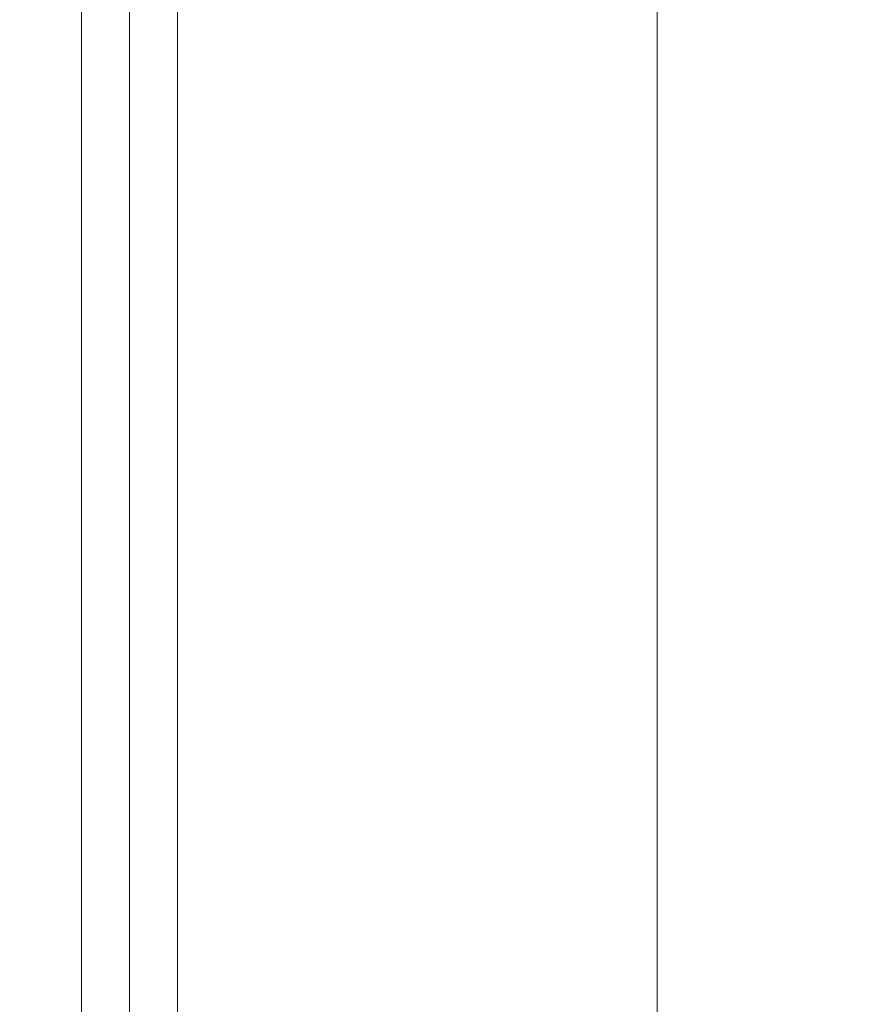
# Model space of a CAD drawing. Units: millimetres. Extents: x 39000 to 51075, y 8925 to 17464.
# Drawn here: x 42937 to 42964, y 10502 to 10533 of the extents above; entities that cross this region are included whole.
import ezdxf

# ---------------------------------------------------------------- set-up
doc = ezdxf.new("R2010")
doc.units = ezdxf.units.MM
doc.header["$LTSCALE"] = 50
for name, color, linetype in [('Dimension', 3, 'Continuous'), ('Left$2', 7, 'Continuous'), ('Top$1', 7, 'Continuous')]:
    doc.layers.add(name, color=color, linetype=linetype)
doc.styles.get("Standard").update_dxf_attribs({"font": 'ARIsoP1.shx'})
doc.dimstyles.new('0DP', dxfattribs={"dimscale": 20, "dimtxt": 2.5, "dimasz": 1.5, "dimexe": 1.5, "dimexo": 1, "dimgap": 1, "dimtad": 1, "dimdec": 0, "dimzin": 0, "dimdsep": 46, "dimtxsty": 'Standard', "dimcen": 0, "dimclrd": 256, "dimclre": 256, "dimclrt": 256, "dimadec": 0, "dimazin": 0, "dimtfac": 1, "dimtdec": 4, "dimtofl": 0, "dimtmove": 0, "dimatfit": 3, "dimfxl": 1, "dimtolj": 1, "dimtzin": 0, "dimlwd": -1, "dimlwe": -1, "dimarcsym": 0})

# ---------------------------------------------------------------- blocks, each defined once
blk = doc.blocks.new('*D1093')
at = {"layer": 'Defpoints', "color": 0}
for p in [(45402.805, 12065.009), (42883.712, 10463.919), (45402.805, 10201.675)]:
    blk.add_point(p, dxfattribs=at)
at = {"layer": 'Dimension'}
for p, q in [((45402.805, 12045.009), (45402.805, 10171.675)), ((42883.712, 10443.919), (42883.712, 10171.675)), ((42913.712, 10201.675), (45372.805, 10201.675))]:
    blk.add_line(p, q, dxfattribs=at)
for points in [[(42913.712, 10206.675), (42913.712, 10196.675), (42883.712, 10201.675)], [(45372.805, 10196.675), (45372.805, 10206.675), (45402.805, 10201.675)]]:
    blk.add_solid(points, dxfattribs=at)
at = {"layer": 'Dimension', "insert": (44143.258, 10246.675), "char_height": 50, "attachment_point": 5}
blk.add_mtext('\\A1;2519', dxfattribs=at)

msp = doc.modelspace()

# ---------------------------------------------------------------- linework, layer by layer
at = {"layer": 'Left$2', "linetype": 'Continuous', "lineweight": 13}
for p, q in [((42940.812, 11933.144, 5), (42940.812, 10388.144, 5)), ((42940.812, 10388.144, 45), (42940.812, 11933.144, 45)), ((42940.812, 11026.065, 702.398), (42940.812, 10509.223, 702.398)), ((42940.812, 11026.065, 703.282), (42940.812, 10509.223, 703.282)), ((42940.812, 10388.144, 308.094), (42940.812, 10646.238, 50)), ((42940.812, 10589.67, 50), (42940.812, 10388.144, 251.525)), ((42940.812, 10548.144, 382.29), (42940.812, 10531.809, 382.29)), ((42940.812, 10524.038, 421.04), (42940.812, 10537.098, 421.04)), ((42940.812, 10537.002, 415.04), (42940.812, 10479.144, 415.04)), ((42940.812, 10522.289, 423.04), (42940.812, 10535.569, 423.04)), ((42940.812, 10480.478, 413.154), (42940.812, 10535.527, 413.154)), ((42940.812, 10534.867, 412.212), (42940.812, 10481.144, 412.212)), ((42940.812, 10532.81, 383.812), (42940.812, 10531.976, 384.347)), ((42940.812, 10531.965, 384.347), (42940.812, 10532.388, 383.444)), ((42940.812, 10531.644, 447.04), (42940.812, 10532.144, 448.04)), ((42940.812, 10532.144, 458.04), (42940.812, 10531.644, 459.04)), ((42940.812, 10532.144, 458.04), (42940.812, 10532.144, 448.04)), ((42940.812, 10531.809, 382.29), (42940.812, 10531.809, 382.54)), ((42940.812, 10531.809, 382.29), (42940.812, 10530.823, 382.29)), ((42940.812, 10531.809, 382.54), (42940.812, 10530.823, 382.54)), ((42940.812, 10531.064, 380.29), (42940.812, 10531.144, 380.29)), ((42940.812, 10531.144, 375.54), (42940.812, 10485.144, 375.54)), ((42940.812, 10530.823, 382.29), (42940.812, 10530.823, 382.54)), ((42940.812, 10485.144, 382.54), (42940.812, 10530.823, 382.54)), ((42940.812, 10486.394, 328.54), (42940.812, 10529.894, 328.54)), ((42940.812, 10529.894, 328.808), (42940.812, 10486.394, 328.808)), ((42940.812, 10528.92, 461.797), (42940.812, 10508.144, 461.797)), ((42940.812, 10528.92, 444.283), (42940.812, 10508.144, 444.283)), ((42940.812, 10521.423, 444.04), (42940.812, 10522.289, 443.04)), ((42940.812, 10522.289, 353.54), (42940.812, 10522.289, 373.54)), ((42940.812, 10522.289, 443.04), (42940.812, 10522.289, 423.04)), ((42940.812, 10521.423, 423.04), (42940.812, 10522.289, 423.04)), ((42940.812, 10521.423, 444.04), (42940.812, 10521.423, 443.04)), ((42940.812, 10521.423, 423.04), (42940.812, 10521.423, 443.04)), ((42940.812, 10521.423, 373.54), (42940.812, 10521.423, 353.54)), ((42940.812, 10494.865, 423.04), (42940.812, 10521.423, 423.04)), ((42940.812, 10495.085, 421.04), (42940.812, 10521.204, 421.04)), ((42940.812, 10514.47, 704.991), (42940.812, 10514.47, 707.445)), ((42940.812, 10510.919, 705.049), (42940.812, 10510.919, 707.503)), ((42940.812, 10509.144, 447.04), (42940.812, 10509.644, 448.04)), ((42940.812, 10509.644, 458.04), (42940.812, 10509.144, 459.04)), ((42940.812, 10509.644, 448.04), (42940.812, 10509.644, 458.04)), ((42940.812, 10509.223, 703.282), (42940.812, 10509.223, 702.398)), ((42940.812, 10509.223, 705.092), (42940.812, 10509.223, 703.282)), ((42940.812, 10508.144, 461.797), (42940.812, 10487.369, 461.797)), ((42940.812, 10487.369, 444.283), (42940.812, 10508.144, 444.283)), ((42940.812, 10508.144, 709.122), (42940.812, 10508.144, 707.551)), ((42940.812, 10506.644, 448.04), (42940.812, 10507.144, 447.04)), ((42940.812, 10507.144, 459.04), (42940.812, 10506.644, 458.04)), ((42940.812, 10506.644, 448.04), (42940.812, 10506.644, 458.04))]:
    msp.add_line(p, q, dxfattribs=at)
at = {"layer": 'Left$2', "linetype": 'Continuous', "lineweight": 18}
for p, q in [((42940.812, 10388.144), (42940.812, 11933.144)), ((42940.812, 11027.144, 709.122), (42940.812, 10508.144, 709.122)), ((42940.812, 10653.309, 50), (42940.812, 10388.144, 315.165)), ((42940.812, 10582.621, 50), (42940.812, 10388.144, 50)), ((42940.812, 10388.144, 244.454), (42940.812, 10582.599, 50)), ((42940.812, 10547.144, 381.29), (42940.812, 10532.061, 381.29)), ((42940.812, 10523.49, 422.04), (42940.812, 10536.1, 422.04)), ((42940.812, 10535.569, 373.54), (42940.812, 10532.357, 373.54)), ((42940.812, 10535.569, 443.04), (42940.812, 10522.289, 443.04)), ((42940.812, 10535.569, 353.54), (42940.812, 10522.289, 353.54)), ((42940.812, 10534.702, 374.54), (42940.812, 10531.491, 374.54)), ((42940.812, 10521.423, 444.04), (42940.812, 10534.702, 444.04)), ((42940.812, 10521.423, 352.54), (42940.812, 10534.702, 352.54)), ((42940.812, 10481.144, 388.865), (42940.812, 10534.013, 388.865)), ((42940.812, 10533.644, 458.04), (42940.812, 10532.644, 459.04)), ((42940.812, 10532.144, 458.04), (42940.812, 10533.644, 458.04)), ((42940.812, 10533.644, 448.04), (42940.812, 10532.144, 448.04)), ((42940.812, 10532.644, 447.04), (42940.812, 10533.644, 448.04)), ((42940.812, 10532.644, 465.999), (42940.812, 10532.644, 464.04)), ((42940.812, 10532.644, 459.04), (42940.812, 10531.644, 459.04)), ((42940.812, 10532.644, 447.04), (42940.812, 10531.644, 447.04)), ((42940.812, 10529.646, 464.04), (42940.812, 10532.644, 464.04)), ((42940.812, 10532.357, 373.54), (42940.812, 10531.491, 374.54)), ((42940.812, 10509.644, 458.04), (42940.812, 10532.144, 458.04)), ((42940.812, 10532.144, 448.04), (42940.812, 10509.644, 448.04)), ((42940.812, 10484.002, 384.347), (42940.812, 10531.965, 384.347)), ((42940.812, 10531.644, 447.04), (42940.812, 10509.144, 447.04)), ((42940.812, 10531.644, 459.04), (42940.812, 10509.144, 459.04)), ((42940.812, 10531.144, 380.29), (42940.812, 10531.144, 375.54)), ((42940.812, 10529.894, 328.808), (42940.812, 10529.894, 328.54)), ((42940.812, 10522.161, 464.04), (42940.812, 10529.646, 464.04)), ((42940.812, 10528.675, 352.54), (42940.812, 10529.094, 346.54)), ((42940.812, 10508.144, 346.54), (42940.812, 10529.094, 346.54)), ((42940.812, 10528.92, 444.283), (42940.812, 10528.9, 444.04)), ((42940.812, 10528.737, 464.04), (42940.812, 10528.92, 461.797)), ((42940.812, 10528.894, 346.54), (42940.812, 10528.894, 330.54)), ((42940.812, 10528.894, 330.54), (42940.812, 10508.144, 330.54)), ((42940.812, 10488.394, 326.54), (42940.812, 10527.894, 326.54)), ((42940.812, 10488.394, 324.816), (42940.812, 10527.894, 324.816)), ((42940.812, 10488.394, 320.816), (42940.812, 10527.894, 320.816)), ((42940.812, 10488.394, 319.092), (42940.812, 10527.894, 319.092)), ((42940.812, 10488.394, 315.092), (42940.812, 10527.894, 315.092)), ((42940.812, 10488.394, 313.368), (42940.812, 10527.894, 313.368)), ((42940.812, 10488.394, 309.368), (42940.812, 10527.894, 309.368)), ((42940.812, 10488.394, 307.643), (42940.812, 10527.894, 307.643)), ((42940.812, 10488.394, 303.643), (42940.812, 10527.894, 303.643)), ((42940.812, 10488.394, 301.919), (42940.812, 10527.894, 301.919)), ((42940.812, 10488.394, 297.919), (42940.812, 10527.894, 297.919)), ((42940.812, 10488.394, 296.195), (42940.812, 10527.894, 296.195)), ((42940.812, 10488.394, 292.195), (42940.812, 10527.894, 292.195)), ((42940.812, 10488.394, 290.471), (42940.812, 10527.894, 290.471)), ((42940.812, 10488.394, 286.471), (42940.812, 10527.894, 286.471)), ((42940.812, 10488.394, 284.747), (42940.812, 10527.894, 284.747)), ((42940.812, 10488.394, 280.747), (42940.812, 10527.894, 280.747)), ((42940.812, 10488.394, 279.023), (42940.812, 10527.894, 279.023)), ((42940.812, 10488.394, 275.023), (42940.812, 10527.894, 275.023)), ((42940.812, 10488.394, 273.299), (42940.812, 10527.894, 273.299)), ((42940.812, 10488.394, 269.299), (42940.812, 10527.894, 269.299)), ((42940.812, 10488.394, 261.85), (42940.812, 10527.894, 261.85)), ((42940.812, 10488.394, 257.85), (42940.812, 10527.894, 257.85)), ((42940.812, 10488.394, 267.574), (42940.812, 10527.894, 267.574)), ((42940.812, 10488.394, 263.574), (42940.812, 10527.894, 263.574)), ((42940.812, 10488.394, 256.126), (42940.812, 10527.894, 256.126)), ((42940.812, 10488.394, 252.126), (42940.812, 10527.894, 252.126)), ((42940.812, 10488.394, 250.402), (42940.812, 10527.894, 250.402)), ((42940.812, 10488.394, 246.402), (42940.812, 10527.894, 246.402)), ((42940.812, 10488.394, 244.678), (42940.812, 10527.894, 244.678)), ((42940.812, 10488.394, 240.678), (42940.812, 10527.894, 240.678)), ((42940.812, 10488.394, 233.23), (42940.812, 10527.894, 233.23)), ((42940.812, 10488.394, 229.23), (42940.812, 10527.894, 229.23)), ((42940.812, 10488.394, 238.954), (42940.812, 10527.894, 238.954)), ((42940.812, 10488.394, 234.954), (42940.812, 10527.894, 234.954)), ((42940.812, 10488.394, 221.781), (42940.812, 10527.894, 221.781)), ((42940.812, 10488.394, 217.781), (42940.812, 10527.894, 217.781)), ((42940.812, 10488.394, 227.506), (42940.812, 10527.894, 227.506)), ((42940.812, 10488.394, 223.506), (42940.812, 10527.894, 223.506)), ((42940.812, 10488.394, 216.057), (42940.812, 10527.894, 216.057)), ((42940.812, 10491.252, 212.057), (42940.812, 10527.894, 212.057)), ((42940.812, 10492.978, 210.333), (42940.812, 10527.894, 210.333)), ((42940.812, 10496.978, 206.333), (42940.812, 10527.894, 206.333)), ((42940.812, 10504.426, 198.885), (42940.812, 10527.894, 198.885)), ((42940.812, 10508.426, 194.885), (42940.812, 10527.894, 194.885)), ((42940.812, 10498.701, 204.609), (42940.812, 10527.894, 204.609)), ((42940.812, 10502.701, 200.609), (42940.812, 10527.894, 200.609)), ((42940.812, 10510.15, 193.161), (42940.812, 10527.894, 193.161)), ((42940.812, 10514.15, 189.161), (42940.812, 10527.894, 189.161)), ((42940.812, 10515.874, 187.437), (42940.812, 10527.894, 187.437)), ((42940.812, 10519.874, 183.437), (42940.812, 10527.894, 183.437)), ((42940.812, 10527.321, 175.988), (42940.812, 10527.894, 175.988)), ((42940.812, 10521.598, 181.712), (42940.812, 10527.894, 181.712)), ((42940.812, 10525.598, 177.712), (42940.812, 10527.894, 177.712)), ((42940.812, 10525.501, 373.54), (42940.812, 10522.289, 373.54)), ((42940.812, 10525.501, 373.54), (42940.812, 10524.635, 374.54)), ((42940.812, 10525.394, 326.54), (42940.812, 10525.394, 324.816)), ((42940.812, 10525.394, 315.092), (42940.812, 10525.394, 313.368)), ((42940.812, 10525.394, 320.816), (42940.812, 10525.394, 319.092)), ((42940.812, 10525.394, 309.368), (42940.812, 10525.394, 307.643)), ((42940.812, 10525.394, 303.643), (42940.812, 10525.394, 301.919)), ((42940.812, 10525.394, 297.919), (42940.812, 10525.394, 296.195)), ((42940.812, 10525.394, 292.195), (42940.812, 10525.394, 290.471)), ((42940.812, 10525.394, 280.747), (42940.812, 10525.394, 279.023)), ((42940.812, 10525.394, 286.471), (42940.812, 10525.394, 284.747)), ((42940.812, 10525.394, 269.299), (42940.812, 10525.394, 267.574)), ((42940.812, 10525.394, 275.023), (42940.812, 10525.394, 273.299)), ((42940.812, 10525.394, 263.574), (42940.812, 10525.394, 261.85)), ((42940.812, 10525.394, 257.85), (42940.812, 10525.394, 256.126)), ((42940.812, 10525.394, 252.126), (42940.812, 10525.394, 250.402)), ((42940.812, 10525.394, 246.402), (42940.812, 10525.394, 244.678)), ((42940.812, 10525.394, 240.678), (42940.812, 10525.394, 238.954)), ((42940.812, 10525.394, 234.954), (42940.812, 10525.394, 233.23)), ((42940.812, 10525.394, 223.506), (42940.812, 10525.394, 221.781)), ((42940.812, 10525.394, 229.23), (42940.812, 10525.394, 227.506)), ((42940.812, 10525.394, 217.781), (42940.812, 10525.394, 216.057)), ((42940.812, 10525.394, 206.333), (42940.812, 10525.394, 204.609)), ((42940.812, 10525.394, 212.057), (42940.812, 10525.394, 210.333)), ((42940.812, 10525.394, 194.885), (42940.812, 10525.394, 193.161)), ((42940.812, 10525.394, 200.609), (42940.812, 10525.394, 198.885)), ((42940.812, 10525.394, 189.161), (42940.812, 10525.394, 187.437)), ((42940.812, 10525.394, 183.437), (42940.812, 10525.394, 181.712)), ((42940.812, 10524.635, 374.54), (42940.812, 10521.423, 374.54)), ((42940.812, 10521.423, 443.04), (42940.812, 10522.289, 443.04)), ((42940.812, 10521.923, 353.406), (42940.812, 10521.423, 352.54)), ((42940.812, 10521.923, 373.674), (42940.812, 10521.423, 374.54)), ((42940.812, 10494.865, 444.04), (42940.812, 10521.423, 444.04)), ((42940.812, 10494.865, 352.54), (42940.812, 10521.423, 352.54)), ((42940.812, 10521.423, 443.04), (42940.812, 10494.865, 443.04)), ((42940.812, 10521.423, 374.54), (42940.812, 10515, 374.54)), ((42940.812, 10521.423, 373.54), (42940.812, 10515, 373.54)), ((42940.812, 10521.423, 353.54), (42940.812, 10494.865, 353.54)), ((42940.812, 10495.535, 422.04), (42940.812, 10520.754, 422.04)), ((42940.812, 10515, 373.54), (42940.812, 10515, 374.54)), ((42940.812, 10509.96, 707.535), (42940.812, 10510.919, 707.503)), ((42940.812, 10509.965, 705.081), (42940.812, 10510.919, 705.049)), ((42940.812, 10509.223, 705.092), (42940.812, 10509.965, 705.081)), ((42940.812, 10509.96, 707.535), (42940.812, 10509.223, 707.547)), ((42940.812, 10506.644, 458.04), (42940.812, 10509.644, 458.04)), ((42940.812, 10509.644, 448.04), (42940.812, 10506.644, 448.04)), ((42940.812, 10509.144, 447.04), (42940.812, 10507.144, 447.04)), ((42940.812, 10509.144, 459.04), (42940.812, 10507.144, 459.04)), ((42940.812, 10487.194, 346.54), (42940.812, 10508.144, 346.54)), ((42940.812, 10508.144, 330.54), (42940.812, 10487.394, 330.54)), ((42940.812, 10507.144, 459.04), (42940.812, 10484.644, 459.04)), ((42940.812, 10507.144, 447.04), (42940.812, 10484.644, 447.04)), ((42940.812, 10506.644, 458.04), (42940.812, 10484.144, 458.04)), ((42940.812, 10484.144, 448.04), (42940.812, 10506.644, 448.04))]:
    msp.add_line(p, q, dxfattribs=at)
at = {"layer": 'Left$2', "linetype": 'Continuous', "lineweight": 18, "extrusion": (1, 0, 0)}
for centre, radius, start, end in [((10508.144, 568.1, 42940.812), 105, 315, 135), ((10508.144, 568.1, 42940.812), 105, 135, 315), ((10508.144, 660.1, 42940.812), 70, 44.45438, 190.4625), ((10521.423, 352.54, 42940.812), 1, 60, 90), ((10521.423, 374.54, 42940.812), 1, 270, 300), ((10508.144, 660.5, 42940.812), 48.622, 90, 179.2139), ((10509.223, 659.84, 42940.812), 47.756, 94.7647, 176.2691), ((10509.223, 659.84, 42940.812), 45.302, 95.0432, 176.0499)]:
    msp.add_arc(centre, radius, start, end, dxfattribs=at)
at = {"layer": 'Left$2', "linetype": 'Continuous', "lineweight": 13, "extrusion": (1, 0, 0)}
for centre, radius, start, end in [((10508.144, 660.1, 42940.812), 33.49, 13.5113, 166.4887), ((10508.144, 660.1, 42940.812), 28.962, 18.8606, 161.1394), ((10509.223, 659.84, 42940.812), 42.558, 90, 173.4722), ((10509.223, 659.84, 42940.812), 43.442, 90, 174.1402)]:
    msp.add_arc(centre, radius, start, end, dxfattribs=at)
at = {"layer": 'Left$2', "linetype": 'Continuous', "lineweight": 18, "extrusion": (-1, 0, 0)}
for centre, radius, start, end in [((-10508.144, 660.1, -42940.812), 32.185, 14.9287, 165.0712), ((-10527.894, 173.988, -42940.812), 2, 90, 194.7037), ((-10527.894, 328.54, -42940.812), 2, 180, 270), ((-10527.894, 328.808, -42940.812), 2, 120, 180), ((-10527.894, 322.816, -42940.812), 2, 90, 270), ((-10527.894, 317.092, -42940.812), 2, 90, 270), ((-10527.894, 311.368, -42940.812), 2, 90, 270), ((-10527.894, 305.643, -42940.812), 2, 90, 270), ((-10527.894, 299.919, -42940.812), 2, 90, 270), ((-10527.894, 294.195, -42940.812), 2, 90, 270), ((-10527.894, 288.471, -42940.812), 2, 90, 270), ((-10527.894, 282.747, -42940.812), 2, 90, 270), ((-10527.894, 277.023, -42940.812), 2, 90, 270), ((-10527.894, 271.299, -42940.812), 2, 90, 270), ((-10527.894, 259.85, -42940.812), 2, 90, 270), ((-10527.894, 265.574, -42940.812), 2, 90, 270), ((-10527.894, 254.126, -42940.812), 2, 90, 270), ((-10527.894, 248.402, -42940.812), 2, 90, 270), ((-10527.894, 242.678, -42940.812), 2, 90, 270), ((-10527.894, 231.23, -42940.812), 2, 90, 270), ((-10527.894, 236.954, -42940.812), 2, 90, 270), ((-10527.894, 219.781, -42940.812), 2, 90, 270), ((-10527.894, 225.506, -42940.812), 2, 90, 270), ((-10527.894, 214.057, -42940.812), 2, 90, 270), ((-10527.894, 208.333, -42940.812), 2, 90, 270), ((-10527.894, 196.885, -42940.812), 2, 90, 270), ((-10527.894, 202.609, -42940.812), 2, 90, 270), ((-10527.894, 191.161, -42940.812), 2, 90, 270), ((-10527.894, 185.437, -42940.812), 2, 90, 270), ((-10527.894, 179.712, -42940.812), 2, 90, 270)]:
    msp.add_arc(centre, radius, start, end, dxfattribs=at)
at = {"layer": 'Left$2', "linetype": 'Continuous', "lineweight": 13, "extrusion": (-1, 0, 0)}
for radius, start, end in [(31.388, 15.8344, 164.1656), (30.962, 90, 163.665), (30.133, 90, 162.6581), (29.745, 17.8369, 162.1631), (26.036, 23.1469, 156.8531), (30.133, 17.3419, 90), (30.962, 16.335, 90)]:
    msp.add_arc((-10508.144, 660.1, -42940.812), radius, start, end, dxfattribs=at)
at = {"layer": 'Left$2', "linetype": 'Continuous', "lineweight": 18, "extrusion": (-1, 0, 0)}
for centre, major_axis, start_param, end_param in [((42940.812, 10767.644, -11696.261), (0, 65006.368), 4.708494, 4.716284), ((42940.812, 10767.644, -11698.715), (0, 65006.368), 4.708494, 4.716284), ((42940.812, 10514.392, 711.261), (0, -20), 4.708494, 4.886922), ((42940.812, 10514.392, 708.807), (0, 20), 1.566902, 1.745329)]:
    msp.add_ellipse(centre, major_axis=major_axis, ratio=0.190809, start_param=start_param, end_param=end_param, dxfattribs=at)
at = {"layer": 'Left$2', "linetype": 'Continuous', "lineweight": 13, "extrusion": (-1, 0, 0)}
for centre, major_axis, ratio, start_param, end_param in [((42940.812, 10532.061, 380.29), (0, 0, -1), 0.996522, 1.570796, 3.141593), ((42940.812, 10523.49, 421.04), (0, 0, -1), 0.548067, 3.141593, 4.712389), ((42940.812, 10522.144, 421.186), (0, -0.228, -0.974), 0.490038, 3.358762, 4.598211), ((42940.812, 10522.144, 421.186), (0, -0.228, 0.974), 0.490038, 0.445526, 1.684975), ((42940.812, 10522.144, 421.186), (0, 0.575, 0.818), 0.817144, 5.573402, 5.951291), ((42940.812, 10520.754, 421.04), (0, 0, -1), 0.45034, 3.141593, 4.712389)]:
    msp.add_ellipse(centre, major_axis=major_axis, ratio=ratio, start_param=start_param, end_param=end_param, dxfattribs=at)
at = {"layer": 'Left$2', "linetype": 'Continuous', "lineweight": 18, "extrusion": (1, 0, 0)}
for centre, major_axis, start_param, end_param in [((42940.812, 10521.423, 374.54), (0, -0.966, 0.966), 2.356194, 2.879793), ((42940.812, 10521.423, 352.54), (0, 0.966, 0.966), 0.261799, 0.785398)]:
    msp.add_ellipse(centre, major_axis=major_axis, ratio=0.267949, start_param=start_param, end_param=end_param, dxfattribs=at)
at = {"layer": 'Left$2', "linetype": 'Continuous', "lineweight": 13}
for points, knots in [([(42940.812, 10534.013, 388.865), (42940.812, 10533.929, 389.126), (42940.812, 10533.829, 389.449), (42940.812, 10533.7, 389.891), (42940.812, 10533.487, 390.643), (42940.812, 10533.242, 391.62), (42940.812, 10533.004, 392.811), (42940.812, 10532.769, 394.167), (42940.812, 10532.634, 395.361), (42940.812, 10532.574, 396.437), (42940.812, 10532.554, 396.841), (42940.812, 10532.518, 398.146), (42940.812, 10532.575, 399.482), (42940.812, 10532.789, 401.587), (42940.812, 10533.018, 402.93), (42940.812, 10533.331, 404.299), (42940.812, 10533.604, 405.382), (42940.812, 10533.876, 406.299), (42940.812, 10534.101, 406.988), (42940.812, 10534.323, 407.653), (42940.812, 10534.593, 408.398), (42940.812, 10534.797, 408.924), (42940.812, 10534.867, 409.104)], [0, 0, 0, 0, 0.047854, 0.055856, 0.071858, 0.167873, 0.199878, 0.231883, 0.3439, 0.3479, 0.359902, 0.391907, 0.503924, 0.519927, 0.647946, 0.679951, 0.711956, 0.807971, 0.831974, 0.839976, 0.93599, 1, 1, 1, 1]), ([(42940.812, 10532.388, 383.444), (42940.812, 10532.399, 383.449), (42940.812, 10532.41, 383.454), (42940.812, 10532.431, 383.465), (42940.812, 10532.462, 383.481), (42940.812, 10532.492, 383.5), (42940.812, 10532.551, 383.538), (42940.812, 10532.589, 383.566), (42940.812, 10532.633, 383.605), (42940.812, 10532.642, 383.613), (42940.812, 10532.66, 383.629), (42940.812, 10532.668, 383.638), (42940.812, 10532.693, 383.663), (42940.812, 10532.71, 383.68), (42940.812, 10532.756, 383.734), (42940.812, 10532.784, 383.772), (42940.812, 10532.81, 383.812)], [0, 0, 0, 0, 0.0625, 0.0625, 0.125, 0.25, 0.25, 0.5, 0.5, 0.5625, 0.5625, 0.625, 0.625, 0.75, 0.75, 1, 1, 1, 1]), ([(42940.812, 10532.061, 381.29), (42940.812, 10532.06, 381.29), (42940.812, 10532.058, 381.29), (42940.812, 10532.055, 381.29), (42940.812, 10532.053, 381.291), (42940.812, 10532.05, 381.292), (42940.812, 10532.047, 381.293), (42940.812, 10532.043, 381.295), (42940.812, 10532.04, 381.297), (42940.812, 10532.037, 381.299), (42940.812, 10532.033, 381.302), (42940.812, 10532.03, 381.305), (42940.812, 10532.026, 381.308), (42940.812, 10532.023, 381.312), (42940.812, 10532.019, 381.316), (42940.812, 10532.015, 381.32), (42940.812, 10532.011, 381.325), (42940.812, 10532.007, 381.331), (42940.812, 10532.003, 381.337), (42940.812, 10531.998, 381.343), (42940.812, 10531.994, 381.35), (42940.812, 10531.989, 381.358), (42940.812, 10531.985, 381.365), (42940.812, 10531.979, 381.375), (42940.812, 10531.971, 381.391), (42940.812, 10531.958, 381.418), (42940.812, 10531.941, 381.461), (42940.812, 10531.921, 381.515), (42940.812, 10531.9, 381.583), (42940.812, 10531.88, 381.656), (42940.812, 10531.862, 381.738), (42940.812, 10531.847, 381.82), (42940.812, 10531.837, 381.885), (42940.812, 10531.831, 381.931), (42940.812, 10531.827, 381.961), (42940.812, 10531.824, 381.991), (42940.812, 10531.821, 382.02), (42940.812, 10531.818, 382.05), (42940.812, 10531.816, 382.08), (42940.812, 10531.814, 382.11), (42940.812, 10531.812, 382.141), (42940.812, 10531.811, 382.171), (42940.812, 10531.81, 382.201), (42940.812, 10531.809, 382.23), (42940.812, 10531.809, 382.26), (42940.812, 10531.809, 382.28), (42940.812, 10531.809, 382.29)], [0, 0, 0, 0, 0.010099, 0.020378, 0.030837, 0.041477, 0.052298, 0.063299, 0.074481, 0.085844, 0.097388, 0.109113, 0.121018, 0.133105, 0.145373, 0.157822, 0.170452, 0.183264, 0.196257, 0.209431, 0.222786, 0.236323, 0.250041, 0.262112, 0.286899, 0.324399, 0.374609, 0.443947, 0.49984, 0.568775, 0.633338, 0.693548, 0.74943, 0.769404, 0.789256, 0.808986, 0.828597, 0.84809, 0.867466, 0.886728, 0.905878, 0.924916, 0.943846, 0.962669, 0.981386, 1, 1, 1, 1]), ([(42940.812, 10530.823, 382.54), (42940.812, 10530.823, 382.731), (42940.812, 10530.853, 382.94), (42940.812, 10530.965, 383.302), (42940.812, 10531.066, 383.515), (42940.812, 10531.319, 383.885), (42940.812, 10531.559, 384.113), (42940.812, 10531.84, 384.284), (42940.812, 10531.923, 384.327), (42940.812, 10531.965, 384.347)], [0, 0, 0, 0, 0.25, 0.28125, 0.5, 0.5625, 0.875, 0.9375, 1, 1, 1, 1]), ([(42940.812, 10530.823, 382.29), (42940.812, 10530.823, 382.283), (42940.812, 10530.823, 382.268), (42940.812, 10530.823, 382.245), (42940.812, 10530.823, 382.223), (42940.812, 10530.823, 382.201), (42940.812, 10530.823, 382.179), (42940.812, 10530.823, 382.156), (42940.812, 10530.824, 382.134), (42940.812, 10530.824, 382.112), (42940.812, 10530.824, 382.09), (42940.812, 10530.825, 382.068), (42940.812, 10530.825, 382.046), (42940.812, 10530.825, 382.024), (42940.812, 10530.826, 382.003), (42940.812, 10530.827, 381.981), (42940.812, 10530.827, 381.959), (42940.812, 10530.828, 381.937), (42940.812, 10530.828, 381.916), (42940.812, 10530.829, 381.894), (42940.812, 10530.83, 381.873), (42940.812, 10530.83, 381.851), (42940.812, 10530.831, 381.83), (42940.812, 10530.832, 381.808), (42940.812, 10530.833, 381.787), (42940.812, 10530.834, 381.766), (42940.812, 10530.835, 381.744), (42940.812, 10530.836, 381.723), (42940.812, 10530.837, 381.702), (42940.812, 10530.838, 381.681), (42940.812, 10530.839, 381.66), (42940.812, 10530.84, 381.639), (42940.812, 10530.841, 381.618), (42940.812, 10530.842, 381.597), (42940.812, 10530.844, 381.576), (42940.812, 10530.845, 381.555), (42940.812, 10530.85, 381.481), (42940.812, 10530.858, 381.357), (42940.812, 10530.873, 381.189), (42940.812, 10530.89, 381.032), (42940.812, 10530.909, 380.886), (42940.812, 10530.928, 380.752), (42940.812, 10530.949, 380.633), (42940.812, 10530.969, 380.531), (42940.812, 10530.984, 380.467), (42940.812, 10530.994, 380.431), (42940.812, 10530.999, 380.415), (42940.812, 10531.003, 380.399), (42940.812, 10531.008, 380.385), (42940.812, 10531.012, 380.372), (42940.812, 10531.017, 380.36), (42940.812, 10531.021, 380.349), (42940.812, 10531.025, 380.339), (42940.812, 10531.029, 380.329), (42940.812, 10531.033, 380.321), (42940.812, 10531.038, 380.314), (42940.812, 10531.042, 380.307), (42940.812, 10531.046, 380.302), (42940.812, 10531.049, 380.298), (42940.812, 10531.053, 380.294), (42940.812, 10531.057, 380.292), (42940.812, 10531.061, 380.29), (42940.812, 10531.063, 380.29), (42940.812, 10531.064, 380.29)], [0, 0, 0, 0, 0.007255, 0.014495, 0.021721, 0.028934, 0.036135, 0.043324, 0.050504, 0.057673, 0.064833, 0.071986, 0.079131, 0.08627, 0.093403, 0.100531, 0.107656, 0.114777, 0.121897, 0.129015, 0.136132, 0.14325, 0.150369, 0.15749, 0.164614, 0.171742, 0.178874, 0.186012, 0.193156, 0.200307, 0.207466, 0.214633, 0.221811, 0.228998, 0.236197, 0.243408, 0.250632, 0.313556, 0.375752, 0.437796, 0.500272, 0.563334, 0.625556, 0.68756, 0.749974, 0.764089, 0.778138, 0.792129, 0.806069, 0.819966, 0.833826, 0.847656, 0.861466, 0.87526, 0.889048, 0.902837, 0.916634, 0.930446, 0.944282, 0.958147, 0.972051, 0.985999, 1, 1, 1, 1]), ([(42940.812, 10522.289, 423.04), (42940.812, 10522.289, 422.941), (42940.812, 10522.298, 422.744), (42940.812, 10522.329, 422.518), (42940.812, 10522.364, 422.363), (42940.812, 10522.406, 422.226), (42940.812, 10522.443, 422.15), (42940.812, 10522.47, 422.113)], [0, 0, 0, 0, 0.25, 0.5, 0.625, 0.75, 1, 1, 1, 1]), ([(42940.812, 10522.144, 422.113), (42940.812, 10522.039, 422.15), (42940.812, 10521.89, 422.226), (42940.812, 10521.723, 422.363), (42940.812, 10521.582, 422.518), (42940.812, 10521.457, 422.744), (42940.812, 10521.423, 422.941), (42940.812, 10521.423, 423.04)], [0, 0, 0, 0, 0.25, 0.375, 0.5, 0.75, 1, 1, 1, 1])]:
    msp.add_open_spline(points, degree=3, knots=knots, dxfattribs=at)
at = {"layer": 'Left$2', "linetype": 'Continuous', "lineweight": 18}
for points, degree in [([(42940.812, 10533.68, 387.011), (42940.812, 10533.112, 386.123), (42940.812, 10532.544, 385.235), (42940.812, 10531.976, 384.347)], 3), ([(42940.812, 10531.976, 384.347), (42940.812, 10531.972, 384.347), (42940.812, 10531.969, 384.347), (42940.812, 10531.965, 384.347)], 3), ([(42940.812, 10528.982, 462.694), (42940.812, 10528.767, 459.377), (42940.812, 10531.91, 459.04)], 2), ([(42940.812, 10531.91, 447.04), (42940.812, 10528.974, 446.562), (42940.812, 10528.945, 444.042)], 2), ([(42940.812, 10509.223, 707.547), (42940.812, 10508.999, 707.55), (42940.812, 10508.549, 707.554), (42940.812, 10507.874, 707.551), (42940.812, 10507.424, 707.542), (42940.812, 10507.198, 707.537)], 3), ([(42940.812, 10507.194, 705.08), (42940.812, 10507.42, 705.086), (42940.812, 10507.871, 705.095), (42940.812, 10508.548, 705.1), (42940.812, 10508.998, 705.096), (42940.812, 10509.223, 705.092)], 3), ([(42940.812, 10507.198, 707.537), (42940.812, 10507.037, 707.533), (42940.812, 10506.714, 707.522), (42940.812, 10506.228, 707.499), (42940.812, 10505.743, 707.469), (42940.812, 10505.419, 707.445), (42940.812, 10505.257, 707.431)], 3), ([(42940.812, 10505.241, 704.967), (42940.812, 10505.404, 704.981), (42940.812, 10505.73, 705.007), (42940.812, 10506.219, 705.039), (42940.812, 10506.707, 705.064), (42940.812, 10507.032, 705.075), (42940.812, 10507.194, 705.08)], 3)]:
    msp.add_open_spline(points, degree=degree, dxfattribs=at)
for points, knots in [([(42940.812, 10531.809, 382.54), (42940.812, 10531.809, 382.588), (42940.812, 10531.812, 382.635), (42940.812, 10531.826, 382.728), (42940.812, 10531.836, 382.774), (42940.812, 10531.852, 382.83), (42940.812, 10531.856, 382.842), (42940.812, 10531.863, 382.864), (42940.812, 10531.867, 382.876), (42940.812, 10531.88, 382.909), (42940.812, 10531.889, 382.931), (42940.812, 10531.918, 382.995), (42940.812, 10531.941, 383.036), (42940.812, 10531.979, 383.096), (42940.812, 10531.993, 383.115), (42940.812, 10532.011, 383.139), (42940.812, 10532.014, 383.143), (42940.812, 10532.021, 383.153), (42940.812, 10532.025, 383.157), (42940.812, 10532.036, 383.171), (42940.812, 10532.074, 383.217), (42940.812, 10532.149, 383.292), (42940.812, 10532.224, 383.349), (42940.812, 10532.269, 383.378), (42940.812, 10532.274, 383.381), (42940.812, 10532.284, 383.387), (42940.812, 10532.3, 383.397), (42940.812, 10532.335, 383.418), (42940.812, 10532.367, 383.434), (42940.812, 10532.388, 383.444)], [0, 0, 0, 0, 0.125, 0.125, 0.25, 0.25, 0.28125, 0.28125, 0.3125, 0.3125, 0.375, 0.375, 0.5, 0.5, 0.5625, 0.5625, 0.578125, 0.578125, 0.59375, 0.59375, 0.625, 0.75, 0.875, 0.875, 0.890625, 0.890625, 0.90625, 0.9375, 1, 1, 1, 1]), ([(42940.812, 10532.357, 373.54), (42940.812, 10531.211, 373.55), (42940.812, 10530.069, 373.808), (42940.812, 10527.783, 373.807), (42940.812, 10526.644, 373.55), (42940.812, 10525.501, 373.54)], [0, 0, 0, 0, 0.5, 0.5, 1, 1, 1, 1]), ([(42940.812, 10532.144, 381.29), (42940.812, 10532.027, 381.289), (42940.812, 10531.749, 381.244), (42940.812, 10531.207, 380.866), (42940.812, 10531.124, 380.395), (42940.812, 10531.189, 379.996)], [0, 0, 0, 0, 0.184516, 0.472752, 1, 1, 1, 1]), ([(42940.812, 10531.189, 375.834), (42940.812, 10531.124, 375.435), (42940.812, 10531.207, 374.964), (42940.812, 10531.749, 374.586), (42940.812, 10532.027, 374.541), (42940.812, 10532.144, 374.54)], [0, 0, 0, 0, 0.527248, 0.815484, 1, 1, 1, 1]), ([(42940.812, 10531.491, 374.54), (42940.812, 10531.48, 374.54), (42940.812, 10531.459, 374.54), (42940.812, 10531.426, 374.54), (42940.812, 10531.393, 374.541), (42940.812, 10531.361, 374.541), (42940.812, 10531.328, 374.542), (42940.812, 10531.294, 374.543), (42940.812, 10531.261, 374.544), (42940.812, 10531.227, 374.545), (42940.812, 10531.193, 374.546), (42940.812, 10531.159, 374.548), (42940.812, 10531.125, 374.549), (42940.812, 10531.09, 374.551), (42940.812, 10531.056, 374.552), (42940.812, 10531.021, 374.554), (42940.812, 10530.986, 374.556), (42940.812, 10530.951, 374.558), (42940.812, 10530.915, 374.56), (42940.812, 10530.88, 374.562), (42940.812, 10530.844, 374.565), (42940.812, 10530.808, 374.567), (42940.812, 10530.772, 374.569), (42940.812, 10530.736, 374.572), (42940.812, 10530.699, 374.574), (42940.812, 10530.662, 374.577), (42940.812, 10530.626, 374.579), (42940.812, 10530.589, 374.582), (42940.812, 10530.551, 374.585), (42940.812, 10530.514, 374.587), (42940.812, 10530.476, 374.59), (42940.812, 10530.438, 374.593), (42940.812, 10530.4, 374.596), (42940.812, 10530.362, 374.598), (42940.812, 10530.324, 374.601), (42940.812, 10530.285, 374.604), (42940.812, 10530.246, 374.607), (42940.812, 10530.207, 374.61), (42940.812, 10530.168, 374.612), (42940.812, 10530.129, 374.615), (42940.812, 10530.089, 374.618), (42940.812, 10530.049, 374.62), (42940.812, 10530.009, 374.623), (42940.812, 10529.969, 374.626), (42940.812, 10529.928, 374.628), (42940.812, 10529.887, 374.631), (42940.812, 10529.846, 374.633), (42940.812, 10529.805, 374.636), (42940.812, 10529.764, 374.638), (42940.812, 10529.722, 374.64), (42940.812, 10529.68, 374.643), (42940.812, 10529.638, 374.645), (42940.812, 10529.595, 374.647), (42940.812, 10529.553, 374.649), (42940.812, 10529.51, 374.651), (42940.812, 10529.467, 374.653), (42940.812, 10529.423, 374.655), (42940.812, 10529.38, 374.657), (42940.812, 10529.336, 374.658), (42940.812, 10529.291, 374.66), (42940.812, 10529.247, 374.662), (42940.812, 10529.202, 374.663), (42940.812, 10529.157, 374.664), (42940.812, 10529.112, 374.666), (42940.812, 10529.066, 374.667), (42940.812, 10529.02, 374.668), (42940.812, 10528.974, 374.669), (42940.812, 10528.928, 374.67), (42940.812, 10528.881, 374.671), (42940.812, 10528.834, 374.672), (42940.812, 10528.786, 374.672), (42940.812, 10528.739, 374.673), (42940.812, 10528.691, 374.673), (42940.812, 10528.643, 374.674), (42940.812, 10528.594, 374.674), (42940.812, 10528.545, 374.674), (42940.812, 10528.441, 374.674), (42940.812, 10528.28, 374.673), (42940.812, 10528.059, 374.67), (42940.812, 10527.836, 374.665), (42940.812, 10527.608, 374.658), (42940.812, 10527.378, 374.649), (42940.812, 10527.144, 374.639), (42940.812, 10526.906, 374.627), (42940.812, 10526.701, 374.616), (42940.812, 10526.53, 374.607), (42940.812, 10526.396, 374.6), (42940.812, 10526.262, 374.594), (42940.812, 10526.129, 374.587), (42940.812, 10525.997, 374.58), (42940.812, 10525.867, 374.574), (42940.812, 10525.737, 374.568), (42940.812, 10525.609, 374.563), (42940.812, 10525.483, 374.558), (42940.812, 10525.357, 374.553), (42940.812, 10525.233, 374.549), (42940.812, 10525.111, 374.546), (42940.812, 10524.99, 374.543), (42940.812, 10524.87, 374.542), (42940.812, 10524.752, 374.54), (42940.812, 10524.674, 374.54), (42940.812, 10524.635, 374.54)], [0, 0, 0, 0, 0.006224, 0.012459, 0.018705, 0.024962, 0.031231, 0.03751, 0.043801, 0.050103, 0.056416, 0.06274, 0.069075, 0.075421, 0.081779, 0.088147, 0.094527, 0.100919, 0.107321, 0.113735, 0.12016, 0.126597, 0.133045, 0.139505, 0.145976, 0.152459, 0.158954, 0.16546, 0.171978, 0.178508, 0.185049, 0.191603, 0.198169, 0.204746, 0.211336, 0.217938, 0.224552, 0.231178, 0.237817, 0.244468, 0.251132, 0.257808, 0.264497, 0.271199, 0.277913, 0.284641, 0.291381, 0.298134, 0.3049, 0.31168, 0.318473, 0.325279, 0.332098, 0.338931, 0.345777, 0.352637, 0.359511, 0.366399, 0.3733, 0.380215, 0.387145, 0.394088, 0.401046, 0.408017, 0.415003, 0.422004, 0.429019, 0.436048, 0.443093, 0.450152, 0.457225, 0.464314, 0.471417, 0.478536, 0.48567, 0.492818, 0.499983, 0.531239, 0.562479, 0.593708, 0.624937, 0.656172, 0.687421, 0.718693, 0.749995, 0.767434, 0.784629, 0.801582, 0.818292, 0.834761, 0.850988, 0.866973, 0.882718, 0.898222, 0.913484, 0.928506, 0.943287, 0.957827, 0.972126, 0.986184, 1, 1, 1, 1]), ([(42940.812, 10525.327, 107.186), (42940.812, 10524.892, 107.3), (42940.812, 10522.673, 107.916), (42940.812, 10518.485, 109.395), (42940.812, 10513.371, 111.904), (42940.812, 10508.932, 114.713), (42940.812, 10505.051, 117.697), (42940.812, 10501.095, 121.384), (42940.812, 10496.801, 126.467), (42940.812, 10493.015, 132.536), (42940.812, 10490.364, 138.462), (42940.812, 10489.222, 142.115), (42940.812, 10488.826, 143.62)], [0, 0, 0, 0, 0.024976, 0.127839, 0.24626, 0.340533, 0.419235, 0.517872, 0.6404, 0.78777, 0.913646, 1, 1, 1, 1]), ([(42940.812, 10522.644, 421.186), (42940.812, 10522.761, 421.16), (42940.812, 10522.878, 421.138), (42940.812, 10523.112, 421.101), (42940.812, 10523.228, 421.086), (42940.812, 10523.461, 421.062), (42940.812, 10523.577, 421.054), (42940.812, 10523.808, 421.043), (42940.812, 10523.923, 421.04), (42940.812, 10524.038, 421.04)], [0, 0, 0, 0, 0.25, 0.25, 0.5, 0.5, 0.75, 0.75, 1, 1, 1, 1]), ([(42940.812, 10523.49, 422.04), (42940.812, 10523.476, 422.04), (42940.812, 10523.449, 422.04), (42940.812, 10523.408, 422.04), (42940.812, 10523.368, 422.041), (42940.812, 10523.328, 422.042), (42940.812, 10523.288, 422.043), (42940.812, 10523.249, 422.044), (42940.812, 10523.21, 422.045), (42940.812, 10523.171, 422.046), (42940.812, 10523.134, 422.048), (42940.812, 10523.096, 422.05), (42940.812, 10523.059, 422.052), (42940.812, 10523.022, 422.054), (42940.812, 10522.986, 422.057), (42940.812, 10522.95, 422.059), (42940.812, 10522.915, 422.062), (42940.812, 10522.88, 422.065), (42940.812, 10522.846, 422.068), (42940.812, 10522.812, 422.071), (42940.812, 10522.779, 422.074), (42940.812, 10522.746, 422.077), (42940.812, 10522.713, 422.081), (42940.812, 10522.681, 422.084), (42940.812, 10522.65, 422.088), (42940.812, 10522.618, 422.092), (42940.812, 10522.588, 422.096), (42940.812, 10522.558, 422.1), (42940.812, 10522.528, 422.104), (42940.812, 10522.499, 422.109), (42940.812, 10522.479, 422.112), (42940.812, 10522.47, 422.113)], [0, 0, 0, 0, 0.041098, 0.081725, 0.121879, 0.161562, 0.200773, 0.239511, 0.277778, 0.315571, 0.352892, 0.389741, 0.426117, 0.46202, 0.49745, 0.532407, 0.566891, 0.600902, 0.63444, 0.667505, 0.700096, 0.732215, 0.763861, 0.795033, 0.825733, 0.855959, 0.885713, 0.914994, 0.943802, 0.972137, 1, 1, 1, 1]), ([(42940.812, 10522.644, 421.186), (42940.812, 10522.527, 421.16), (42940.812, 10522.409, 421.138), (42940.812, 10522.172, 421.101), (42940.812, 10522.053, 421.086), (42940.812, 10521.813, 421.062), (42940.812, 10521.692, 421.054), (42940.812, 10521.449, 421.043), (42940.812, 10521.327, 421.04), (42940.812, 10521.204, 421.04)], [0, 0, 0, 0, 0.25, 0.25, 0.5, 0.5, 0.75, 0.75, 1, 1, 1, 1]), ([(42940.812, 10522.144, 422.113), (42940.812, 10522.129, 422.111), (42940.812, 10522.099, 422.108), (42940.812, 10522.052, 422.103), (42940.812, 10522.004, 422.098), (42940.812, 10521.954, 422.093), (42940.812, 10521.904, 422.088), (42940.812, 10521.852, 422.084), (42940.812, 10521.799, 422.079), (42940.812, 10521.744, 422.075), (42940.812, 10521.688, 422.071), (42940.812, 10521.631, 422.067), (42940.812, 10521.572, 422.063), (42940.812, 10521.512, 422.06), (42940.812, 10521.454, 422.057), (42940.812, 10521.393, 422.054), (42940.812, 10521.328, 422.051), (42940.812, 10521.254, 422.048), (42940.812, 10521.172, 422.046), (42940.812, 10521.08, 422.043), (42940.812, 10520.979, 422.042), (42940.812, 10520.87, 422.04), (42940.812, 10520.793, 422.04), (42940.812, 10520.754, 422.04)], [0, 0, 0, 0, 0.032953, 0.066827, 0.101621, 0.137334, 0.173966, 0.211517, 0.249985, 0.28937, 0.32967, 0.370887, 0.413017, 0.456061, 0.500018, 0.540107, 0.586616, 0.639538, 0.698864, 0.764585, 0.83669, 0.915166, 1, 1, 1, 1]), ([(42940.812, 10515, 374.54), (42940.812, 10514.972, 374.54), (42940.812, 10514.915, 374.54), (42940.812, 10514.83, 374.54), (42940.812, 10514.745, 374.541), (42940.812, 10514.66, 374.541), (42940.812, 10514.574, 374.542), (42940.812, 10514.488, 374.543), (42940.812, 10514.402, 374.544), (42940.812, 10514.316, 374.545), (42940.812, 10514.23, 374.546), (42940.812, 10514.144, 374.548), (42940.812, 10514.057, 374.549), (42940.812, 10513.971, 374.551), (42940.812, 10513.884, 374.552), (42940.812, 10513.797, 374.554), (42940.812, 10513.709, 374.556), (42940.812, 10513.622, 374.558), (42940.812, 10513.535, 374.56), (42940.812, 10513.447, 374.562), (42940.812, 10513.359, 374.565), (42940.812, 10513.271, 374.567), (42940.812, 10513.183, 374.569), (42940.812, 10513.094, 374.572), (42940.812, 10513.006, 374.574), (42940.812, 10512.917, 374.577), (42940.812, 10512.828, 374.579), (42940.812, 10512.739, 374.582), (42940.812, 10512.65, 374.585), (42940.812, 10512.56, 374.587), (42940.812, 10512.471, 374.59), (42940.812, 10512.381, 374.593), (42940.812, 10512.291, 374.596), (42940.812, 10512.201, 374.598), (42940.812, 10512.11, 374.601), (42940.812, 10512.02, 374.604), (42940.812, 10511.929, 374.607), (42940.812, 10511.838, 374.61), (42940.812, 10511.747, 374.612), (42940.812, 10511.656, 374.615), (42940.812, 10511.565, 374.618), (42940.812, 10511.473, 374.62), (42940.812, 10511.381, 374.623), (42940.812, 10511.29, 374.626), (42940.812, 10511.197, 374.628), (42940.812, 10511.105, 374.631), (42940.812, 10511.013, 374.633), (42940.812, 10510.92, 374.636), (42940.812, 10510.827, 374.638), (42940.812, 10510.734, 374.64), (42940.812, 10510.641, 374.643), (42940.812, 10510.547, 374.645), (42940.812, 10510.453, 374.647), (42940.812, 10510.359, 374.649), (42940.812, 10510.265, 374.651), (42940.812, 10510.171, 374.653), (42940.812, 10510.077, 374.655), (42940.812, 10509.982, 374.657), (42940.812, 10509.887, 374.658), (42940.812, 10509.792, 374.66), (42940.812, 10509.697, 374.662), (42940.812, 10509.601, 374.663), (42940.812, 10509.506, 374.664), (42940.812, 10509.41, 374.666), (42940.812, 10509.314, 374.667), (42940.812, 10509.217, 374.668), (42940.812, 10509.121, 374.669), (42940.812, 10509.024, 374.67), (42940.812, 10508.927, 374.671), (42940.812, 10508.83, 374.672), (42940.812, 10508.733, 374.672), (42940.812, 10508.635, 374.673), (42940.812, 10508.537, 374.673), (42940.812, 10508.439, 374.674), (42940.812, 10508.341, 374.674), (42940.812, 10508.243, 374.674), (42940.812, 10508.034, 374.674), (42940.812, 10507.714, 374.673), (42940.812, 10507.284, 374.67), (42940.812, 10506.855, 374.665), (42940.812, 10506.425, 374.658), (42940.812, 10505.996, 374.649), (42940.812, 10505.567, 374.639), (42940.812, 10505.137, 374.627), (42940.812, 10504.771, 374.616), (42940.812, 10504.47, 374.607), (42940.812, 10504.234, 374.6), (42940.812, 10504.002, 374.594), (42940.812, 10503.773, 374.587), (42940.812, 10503.547, 374.58), (42940.812, 10503.325, 374.574), (42940.812, 10503.106, 374.568), (42940.812, 10502.891, 374.563), (42940.812, 10502.679, 374.558), (42940.812, 10502.471, 374.553), (42940.812, 10502.265, 374.549), (42940.812, 10502.064, 374.546), (42940.812, 10501.865, 374.543), (42940.812, 10501.67, 374.542), (42940.812, 10501.478, 374.54), (42940.812, 10501.352, 374.54), (42940.812, 10501.289, 374.54)], [0, 0, 0, 0, 0.006224, 0.012459, 0.018705, 0.024962, 0.031231, 0.03751, 0.043801, 0.050103, 0.056416, 0.06274, 0.069075, 0.075421, 0.081779, 0.088147, 0.094527, 0.100919, 0.107321, 0.113735, 0.12016, 0.126597, 0.133045, 0.139505, 0.145976, 0.152459, 0.158954, 0.16546, 0.171978, 0.178508, 0.185049, 0.191603, 0.198169, 0.204746, 0.211336, 0.217938, 0.224552, 0.231178, 0.237817, 0.244468, 0.251132, 0.257808, 0.264497, 0.271199, 0.277913, 0.284641, 0.291381, 0.298134, 0.3049, 0.31168, 0.318473, 0.325279, 0.332098, 0.338931, 0.345777, 0.352637, 0.359511, 0.366399, 0.3733, 0.380215, 0.387145, 0.394088, 0.401046, 0.408017, 0.415003, 0.422004, 0.429019, 0.436048, 0.443093, 0.450152, 0.457225, 0.464314, 0.471417, 0.478536, 0.48567, 0.492818, 0.499983, 0.531239, 0.562479, 0.593708, 0.624937, 0.656172, 0.687421, 0.718693, 0.749995, 0.767434, 0.784629, 0.801582, 0.818292, 0.834761, 0.850988, 0.866973, 0.882718, 0.898222, 0.913484, 0.928506, 0.943287, 0.957827, 0.972126, 0.986184, 1, 1, 1, 1]), ([(42940.812, 10515, 373.54), (42940.812, 10512.709, 373.55), (42940.812, 10510.424, 373.808), (42940.812, 10505.853, 373.807), (42940.812, 10503.574, 373.55), (42940.812, 10501.289, 373.54)], [0, 0, 0, 0, 0.5, 0.5, 1, 1, 1, 1]), ([(42940.812, 10509.96, 707.535), (42940.812, 10509.96, 707.261), (42940.812, 10509.961, 706.701), (42940.812, 10509.963, 705.882), (42940.812, 10509.964, 705.337), (42940.812, 10509.965, 705.081)], [0, 0, 0, 0, 0.339651, 0.690758, 1, 1, 1, 1])]:
    msp.add_open_spline(points, degree=3, knots=knots, dxfattribs=at)
at = {"layer": 'Left$2', "linetype": 'Continuous', "lineweight": 13}
for points in [[(42940.812, 10507.198, 707.537), (42940.812, 10507.198, 707.252), (42940.812, 10507.197, 706.69), (42940.812, 10507.196, 705.873), (42940.812, 10507.195, 705.342), (42940.812, 10507.194, 705.08)], [(42940.812, 10505.257, 707.431), (42940.812, 10505.255, 707.145), (42940.812, 10505.251, 706.582), (42940.812, 10505.246, 705.762), (42940.812, 10505.243, 705.229), (42940.812, 10505.241, 704.967)]]:
    msp.add_open_spline(points, degree=3, dxfattribs=at)
at = {"layer": 'Top$1', "linetype": 'Continuous', "lineweight": 18}
for p, q in [((42942.312, 10613.144), (42942.312, 10433.898)), ((42957.312, 10613.144), (42957.312, 10433.898)), ((42939.312, 10560.249), (42939.312, 10455.818)), ((42939.312, 10560.244), (42939.312, 10456.045))]:
    msp.add_line(p, q, dxfattribs=at)

# ---------------------------------------------------------------- dimensions: what is measured, and where the dimension line sits
at = {"layer": 'Dimension'}
dim = msp.add_linear_dim(base=(45402.805, 10201.675), p1=(42883.712, 10463.919), p2=(45402.805, 12065.009), dimstyle='0DP', override={"dimlfac": 1}, dxfattribs=at)
dim.commit()
dim.dimension.update_dxf_attribs({"geometry": '*D1093', "text_midpoint": (44143.258, 10246.675)})

doc.saveas('drawing.dxf')
